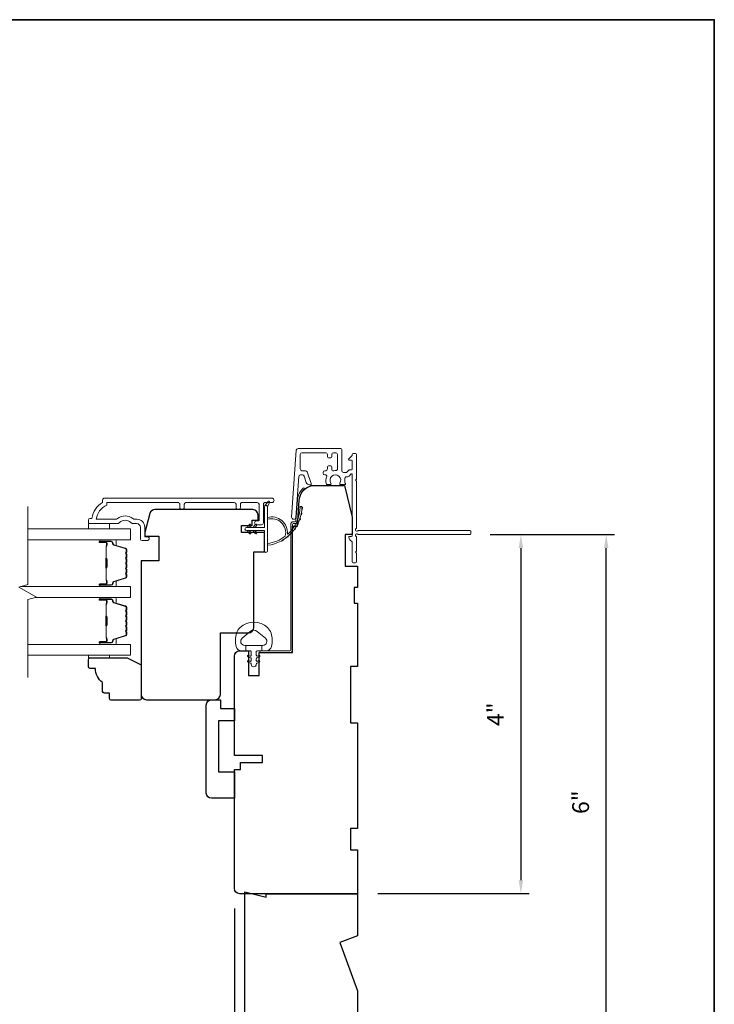
# Model space of a CAD drawing. Extents: x 3884 to 4112, y 3478 to 3578.
# Drawn here: x 4073 to 4080, y 3524 to 3535 of the extents above; entities that cross this region are included whole.
import ezdxf

# ---------------------------------------------------------------- set-up
doc = ezdxf.new("R2010")
doc.units = 0
doc.header["$LTSCALE"] = 250
doc.header["$MEASUREMENT"] = 0
doc.header["$PDMODE"] = 3
doc.header["$PDSIZE"] = -2
doc.layers.get('DEFPOINTS').update_dxf_attribs({"color": 2, "linetype": 'CONTINUOUS'})
for name, color, linetype, lineweight in [('6', 6, 'CONTINUOUS', 5), ('7', 7, 'CONTINUOUS', 9), ('8', 7, 'CONTINUOUS', 35), ('Butal', 9, 'CONTINUOUS', 15), ('Dimensions', 2, 'CONTINUOUS', 15), ('Frame & Sash Cladding', 3, 'CONTINUOUS', 15), ('Glass', 1, 'CONTINUOUS', 15), ('Jamb Liner', 230, 'CONTINUOUS', 9), ('Next Gen Cladding', 142, 'CONTINUOUS', 20), ('Spacer Bar', 1, 'CONTINUOUS', 9), ('Weather-Strip', 6, 'CONTINUOUS', 9), ('Wood', 7, 'CONTINUOUS', 25)]:
    doc.layers.add(name, color=color, linetype=linetype, lineweight=lineweight)
doc.styles.add('ROMANS', font='romans')
doc.dimstyles.new('LWDEC', dxfattribs={"dimscale": 20, "dimtxt": 2.5, "dimasz": 2, "dimexe": 1.25, "dimexo": 3, "dimgap": 2, "dimtad": 1, "dimtoh": 1, "dimdec": 0, "dimzin": 11, "dimdsep": 46, "dimtxsty": 'ROMANS', "dimcen": 0, "dimdle": 1.5, "dimazin": 0, "dimtfac": 1, "dimtdec": 0, "dimtix": 1, "dimtmove": 0, "dimatfit": 3, "dimfxl": 1.25, "dimtzin": 0, "dimarcsym": 0})

# ---------------------------------------------------------------- blocks, each defined once
blk = doc.blocks.new('*D280')
at = {"layer": 'DEFPOINTS', "color": 0, "transparency": 16777216}
for p in [(4075.109, 3525.466), (4076.487, 3523.438), (4075.109, 3521.908)]:
    blk.add_point(p, dxfattribs=at)
at = {"layer": 'Dimensions', "color": 0, "lineweight": -2, "transparency": 16777216}
for p, q in [((4075.109, 3525.241), (4075.109, 3521.814)), ((4076.487, 3523.213), (4076.487, 3521.814)), ((4076.337, 3521.908), (4075.259, 3521.908))]:
    blk.add_line(p, q, dxfattribs=at)
at = {"layer": 'Dimensions', "color": 0, "transparency": 16777216}
for points in [[(4075.259, 3521.933), (4075.259, 3521.883), (4075.109, 3521.908)], [(4076.337, 3521.933), (4076.337, 3521.883), (4076.487, 3521.908)]]:
    blk.add_solid(points, dxfattribs=at)
at = {"layer": 'Dimensions', "color": 0, "transparency": 16777216, "insert": (4075.798, 3522.201), "char_height": 0.1875, "attachment_point": 5, "style": 'ROMANS'}
blk.add_mtext('1 3/8"', dxfattribs=at)
blk = doc.blocks.new('*D411')
at = {"layer": 'DEFPOINTS', "color": 0, "transparency": 16777216}
for p in [(4077.746, 3529.422), (4076.487, 3525.407), (4078.315, 3525.407)]:
    blk.add_point(p, dxfattribs=at)
at = {"layer": 'Dimensions', "color": 0, "lineweight": -2, "transparency": 16777216}
for p, q in [((4077.971, 3529.422), (4078.409, 3529.422)), ((4078.315, 3529.272), (4078.315, 3525.557)), ((4076.712, 3525.407), (4078.409, 3525.407))]:
    blk.add_line(p, q, dxfattribs=at)
at = {"layer": 'Dimensions', "color": 0, "transparency": 16777216}
for points in [[(4078.29, 3529.272), (4078.34, 3529.272), (4078.315, 3529.422)], [(4078.29, 3525.557), (4078.34, 3525.557), (4078.315, 3525.407)]]:
    blk.add_solid(points, dxfattribs=at)
at = {"layer": 'Dimensions', "color": 0, "transparency": 16777216, "insert": (4078.054, 3527.414), "char_height": 0.1875, "attachment_point": 5, "rotation": 90, "style": 'ROMANS'}
blk.add_mtext('4"', dxfattribs=at)
blk = doc.blocks.new('*D412')
at = {"layer": 'DEFPOINTS', "color": 0, "transparency": 16777216}
for p in [(4077.746, 3529.422), (4079.27, 3529.422), (4076.487, 3523.438)]:
    blk.add_point(p, dxfattribs=at)
at = {"layer": 'Dimensions', "color": 0, "lineweight": -2, "transparency": 16777216}
for p, q in [((4077.971, 3529.422), (4079.364, 3529.422)), ((4079.27, 3523.588), (4079.27, 3529.272)), ((4076.712, 3523.438), (4079.364, 3523.438))]:
    blk.add_line(p, q, dxfattribs=at)
at = {"layer": 'Dimensions', "color": 0, "transparency": 16777216}
for points in [[(4079.245, 3529.272), (4079.295, 3529.272), (4079.27, 3529.422)], [(4079.245, 3523.588), (4079.295, 3523.588), (4079.27, 3523.438)]]:
    blk.add_solid(points, dxfattribs=at)
at = {"layer": 'Dimensions', "color": 0, "transparency": 16777216, "insert": (4079.008, 3526.43), "char_height": 0.1875, "attachment_point": 5, "rotation": 90, "style": 'ROMANS'}
blk.add_mtext('6"', dxfattribs=at)

msp = doc.modelspace()

# ---------------------------------------------------------------- linework, layer by layer
at = {"layer": '6'}
for points in [[(4073.47515, 3529.54521), (4073.47515, 3529.48615), (4073.71137, 3529.48615), (4073.71137, 3529.54521)], [(4073.71137, 3528.07294), (4073.71137, 3528.04302), (4073.47515, 3528.04302), (4073.47515, 3528.07294)]]:
    msp.add_lwpolyline(points, close=True, dxfattribs=at)
msp.add_lwpolyline([(4075.13259, 3528.32046, -0.12421487), (4075.17177, 3528.38259, -0.39999998), (4075.47893, 3528.38259, -0.12421487), (4075.51812, 3528.32046, -0.13984464), (4075.5238, 3528.16928, -0.34545439), (4075.46547, 3528.12352), (4075.41543, 3528.12352), (4075.41543, 3528.18357), (4075.41543, 3528.12352), (4075.36366, 3528.12352, 0.41421356), (4075.35365, 3528.11351), (4075.35365, 3528.07316, 0.53965061), (4075.3663, 3528.06485), (4075.38318, 3528.07216, -1), (4075.39009, 3528.0562), (4075.35911, 3528.04279, 0.29899601), (4075.35365, 3528.03448), (4075.35365, 3528.01388, 0.53965061), (4075.3663, 3528.00557), (4075.38318, 3528.01288, -1), (4075.39009, 3527.99692), (4075.35911, 3527.9835, 0.29899601), (4075.35365, 3527.97519), (4075.35365, 3527.97204, -1), (4075.29706, 3527.97204), (4075.29706, 3527.97519, 0.29899601), (4075.2916, 3527.9835), (4075.26062, 3527.99692, -1), (4075.26753, 3528.01288), (4075.2844, 3528.00557, 0.53965061), (4075.29706, 3528.01388), (4075.29706, 3528.03447, 0.29899601), (4075.2916, 3528.04279), (4075.26062, 3528.0562, -1), (4075.26753, 3528.07216), (4075.2844, 3528.06485, 0.53965061), (4075.29706, 3528.07316), (4075.29706, 3528.11351, 0.41421356), (4075.28705, 3528.12352), (4075.23528, 3528.12352), (4075.23528, 3528.18357), (4075.41543, 3528.18357), (4075.42652, 3528.18357, 0.70020754), (4075.45547, 3528.26311), (4075.36395, 3528.3399, 0.36397023), (4075.28675, 3528.3399), (4075.19524, 3528.26311, 0.70020754), (4075.22419, 3528.18357), (4075.23528, 3528.18357), (4075.23528, 3528.12352), (4075.18523, 3528.12352, -0.34545439), (4075.12691, 3528.16928, -0.13984464)], format="xyb", close=True, dxfattribs=at)
at = {"layer": '7', "flags": 128}
msp.add_lwpolyline([(4072.79586, 3527.82294), (4072.79586, 3528.69635), (4072.89429, 3528.72272), (4072.69744, 3528.83637), (4072.79586, 3528.86274), (4072.79586, 3529.73615)], dxfattribs=at)
at = {"layer": '8', "linetype": 'Continuous'}
msp.add_lwpolyline([(4050.79047, 3535.18178), (4080.47973, 3535.18178), (4080.47973, 3518.09239), (4050.79047, 3518.09239)], close=True, dxfattribs=at)
at = {"layer": 'Butal'}
for points in [[(4073.61043, 3529.3641), (4073.77494, 3529.3641, -0.41421356), (4073.78478, 3529.35426), (4073.78478, 3529.3021), (4073.76075, 3529.30945, -0.32975055), (4073.75028, 3529.32359), (4073.75028, 3529.32828, 0.41421356), (4073.7302, 3529.34836), (4073.60059, 3529.34836), (4073.60059, 3529.35426, -0.41421356)], [(4073.61043, 3528.84057), (4073.77494, 3528.84057, 0.41421356), (4073.78478, 3528.85041), (4073.78478, 3528.90257), (4073.76075, 3528.89523, 0.32975055), (4073.75028, 3528.88108), (4073.75028, 3528.8764, -0.41421356), (4073.7302, 3528.85632), (4073.60059, 3528.85632), (4073.60059, 3528.85041, 0.41421356)], [(4073.61043, 3528.71852), (4073.77494, 3528.71852, -0.41421356), (4073.78478, 3528.70868), (4073.78478, 3528.65652), (4073.76075, 3528.66387, -0.32975055), (4073.75028, 3528.67801), (4073.75028, 3528.6827, 0.41421356), (4073.7302, 3528.70277), (4073.60059, 3528.70277), (4073.60059, 3528.70868, -0.41421356)], [(4073.61043, 3528.19499), (4073.77494, 3528.19499, 0.41421356), (4073.78478, 3528.20483), (4073.78478, 3528.25699), (4073.76075, 3528.24964, 0.32975055), (4073.75028, 3528.2355), (4073.75028, 3528.23081, -0.41421356), (4073.7302, 3528.21073), (4073.60059, 3528.21073), (4073.60059, 3528.20483, 0.41421356)]]:
    msp.add_lwpolyline(points, format="xyb", close=True, dxfattribs=at)
at = {"layer": 'Frame & Sash Cladding'}
msp.add_lwpolyline([(4074.49757, 3529.72631), (4074.49757, 3529.76174, 0.4142151), (4074.47789, 3529.78143), (4073.68193, 3529.78143), (4073.68193, 3529.7504, 0.28322567), (4073.56303, 3529.59442), (4073.77569, 3529.59442, 0.16543591), (4073.7997, 3529.60259, -0.34018227), (4073.97152, 3529.60259, 0.16543591), (4073.99553, 3529.59442), (4074.01658, 3529.59442, -0.41421356), (4074.10516, 3529.50584), (4074.10516, 3529.39954), (4074.13272, 3529.39954, -1), (4074.13272, 3529.35623), (4074.07563, 3529.35623, -0.41421356), (4074.05595, 3529.37592), (4074.05595, 3529.50584, 0.41421356), (4074.01658, 3529.54521), (4073.97727, 3529.54521, -0.19612434), (4073.94974, 3529.55644, 0.40794), (4073.82149, 3529.55644, -0.19612434), (4073.79395, 3529.54521), (4073.48508, 3529.54521, -0.41421356), (4073.47524, 3529.55505), (4073.47524, 3529.58458, -0.41421356), (4073.49492, 3529.60426), (4073.51461, 3529.60426, -0.23812491), (4073.63272, 3529.78143), (4073.63272, 3529.80899, -0.41421356), (4073.65437, 3529.83064), (4075.52729, 3529.83064, -1), (4075.52729, 3529.78143), (4075.45331, 3529.78143, 0.41521504), (4075.43356, 3529.76174), (4075.43356, 3529.55518, -0.41590856), (4075.4119, 3529.5334), (4075.35678, 3529.5334, -1), (4075.35678, 3529.57671), (4075.37678, 3529.57671, 0.41421304), (4075.38466, 3529.58458), (4075.38466, 3529.76174, 0.41421356), (4075.36497, 3529.78143), (4075.19583, 3529.78143, 0.41521584), (4075.17608, 3529.76174), (4075.17608, 3529.72631, -1), (4075.12718, 3529.72631), (4075.12718, 3529.76174, 0.41421313), (4075.10749, 3529.78143), (4074.56615, 3529.78143, 0.41421203), (4074.54647, 3529.76174), (4074.54647, 3529.72631, -1)], format="xyb", close=True, dxfattribs=at)
at = {"layer": 'Glass', "color": 1}
for points in [[(4072.79586, 3529.3641), (4073.94742, 3529.3641), (4073.94742, 3529.48615), (4072.79586, 3529.48615)], [(4072.71311, 3528.84057), (4073.94742, 3528.84057), (4073.94742, 3528.71852), (4072.87862, 3528.71852)], [(4072.79586, 3528.19499), (4073.94742, 3528.19499), (4073.94742, 3528.07294), (4072.79586, 3528.07294)]]:
    msp.add_lwpolyline(points, dxfattribs=at)
at = {"layer": 'Jamb Liner'}
msp.add_lwpolyline([(4075.78798, 3529.56603, 0.39391048), (4075.79779, 3529.57518), (4075.81422, 3529.81007, -0.19617048), (4075.87988, 3529.94353, -1), (4075.89295, 3529.92881, 0.19617048), (4075.83386, 3529.8087), (4075.81743, 3529.57381, -0.39391048), (4075.78798, 3529.54634), (4075.76827, 3529.54634, 0.41421356), (4075.75842, 3529.5365), (4075.75842, 3528.13296, -0.41421356), (4075.7289, 3528.10343), (4075.40409, 3528.10343, -1), (4075.40409, 3528.12312), (4075.7289, 3528.12312, 0.41421356), (4075.73874, 3528.13296), (4075.73874, 3529.5365, -0.41421356), (4075.76827, 3529.56603)], format="xyb", close=True, dxfattribs=at)
at = {"layer": 'Next Gen Cladding'}
msp.add_lwpolyline([(4076.47042, 3529.48953, 0.25592414), (4076.47496, 3529.49783), (4076.47496, 3530.01878), (4076.46315, 3530.03059), (4076.47496, 3530.0424), (4076.47496, 3530.31996, 0.41421356), (4076.46512, 3530.3298), (4076.43756, 3530.3298, 0.41421356), (4076.42772, 3530.31996), (4076.42772, 3530.31434, -0.19891237), (4076.42483, 3530.30738), (4076.38926, 3530.2718, 0.66817864), (4076.39622, 3530.255), (4076.41787, 3530.255, -0.41421356), (4076.42772, 3530.24516), (4076.42772, 3530.15854, -0.41421356), (4076.41787, 3530.1487), (4076.39584, 3530.1487, 0.22169466), (4076.3883, 3530.14519), (4076.37073, 3530.12424, -0.22169466), (4076.35565, 3530.11721), (4076.32929, 3530.11721, -0.41421356), (4076.30961, 3530.13689), (4076.30961, 3530.37508, 0.41421356), (4076.29976, 3530.38492), (4075.82086, 3530.38492, 0.39391046), (4075.80122, 3530.36661), (4075.74893, 3529.61885, 0.99999999), (4075.79606, 3529.61556), (4075.82793, 3530.07132, -0.39391046), (4075.84757, 3530.08963), (4075.8704, 3530.08963, -0.32010252), (4075.88901, 3530.07636), (4075.91325, 3530.00595, 0.32010252), (4075.95048, 3529.9794), (4075.95856, 3529.9794, 0.51503384), (4075.96787, 3529.99244), (4075.92271, 3530.1236, 0.32010252), (4075.9041, 3530.13688), (4075.86473, 3530.13688, -0.41421356), (4075.84504, 3530.15656), (4075.84504, 3530.31799, -0.41421356), (4075.86473, 3530.33768), (4076.13047, 3530.33768, -0.41421356), (4076.15016, 3530.31799), (4076.15016, 3530.2924, 0.41421356), (4076.16, 3530.28256), (4076.18756, 3530.28256, 0.41421356), (4076.1974, 3530.2924), (4076.1974, 3530.31799, -0.41421356), (4076.21709, 3530.33768), (4076.24268, 3530.33768, -0.41421356), (4076.26236, 3530.31799), (4076.26236, 3530.1577, -0.42331227), (4076.24207, 3530.13802, 0.0505623), (4076.22044, 3530.1365, -0.46526701), (4076.1974, 3530.1559), (4076.1974, 3530.18217, 0.41421356), (4076.18756, 3530.19201), (4076.16, 3530.19201, 0.41421356), (4076.15016, 3530.18217), (4076.15016, 3530.15656, -0.41421356), (4076.13047, 3530.13688), (4076.12063, 3530.13688, 0.41421356), (4076.10095, 3530.11719), (4076.10095, 3530.10932, 0.41421356), (4076.12063, 3530.08963), (4076.13223, 3530.08963, -0.54744911), (4076.14117, 3530.07566, 0.21517494), (4076.14039, 3529.98725, 0.29725798), (4076.14939, 3529.98138), (4076.18077, 3529.98138, 0.60193136), (4076.18891, 3529.99675, -1.88788309), (4076.28857, 3529.99675, 0.60193136), (4076.29672, 3529.98138), (4076.3416, 3529.98138, 0.63638238), (4076.34915, 3529.99753, -0.21773767), (4076.34482, 3530.01332, 0.0793699), (4076.34493, 3530.04723, -0.46050446), (4076.36437, 3530.06996), (4076.37768, 3530.06996, 0.22169466), (4076.39276, 3530.07699), (4076.41033, 3530.09794, -0.70020754), (4076.42772, 3530.09161), (4076.42772, 3529.41248, -0.41421356), (4076.41787, 3529.40264), (4076.39819, 3529.40264, 0.41841302), (4076.38835, 3529.39266, 0.19519425), (4076.39988, 3529.36538), (4076.42483, 3529.34042, -0.19891237), (4076.42772, 3529.33346), (4076.42772, 3529.11721, 0.41421356), (4076.43756, 3529.10736), (4076.46512, 3529.10736, 0.41421356), (4076.47496, 3529.11721), (4076.47496, 3529.21366), (4076.46315, 3529.22547), (4076.47496, 3529.23729), (4076.47496, 3529.39407, 0.25592414), (4076.47042, 3529.40236, -1.16228703), (4076.49092, 3529.42581, 0.22054024), (4076.49843, 3529.42232), (4077.74464, 3529.42232, 0.41421356), (4077.75449, 3529.43217), (4077.75449, 3529.45973, 0.41421356), (4077.74464, 3529.46957), (4076.49843, 3529.46957, 0.22054024), (4076.49092, 3529.46609, -1.16228703)], format="xyb", close=True, dxfattribs=at)
at = {"layer": 'Spacer Bar'}
for points in [[(4073.90289, 3529.14885, 0.2262769), (4073.90103, 3529.15274), (4073.89769, 3529.15545, -0.47697553), (4073.89769, 3529.16322), (4073.90103, 3529.16593, 0.2262769), (4073.90289, 3529.16982), (4073.90289, 3529.20585, 0.2262769), (4073.90103, 3529.20974), (4073.89769, 3529.21245, -0.47697553), (4073.89769, 3529.22022), (4073.90103, 3529.22293, 0.2262769), (4073.90289, 3529.22682), (4073.90289, 3529.25141, 0.32975055), (4073.88896, 3529.27023), (4073.76063, 3529.30947, -0.32975055), (4073.74989, 3529.32399), (4073.74989, 3529.32867, 0.41421356), (4073.7302, 3529.34836), (4073.60059, 3529.34836, 1), (4073.60059, 3529.33336), (4073.67396, 3529.33336, -0.41421356), (4073.67987, 3529.32745), (4073.67987, 3529.3073), (4073.68437, 3529.3073), (4073.68437, 3529.32605, 0.41421356), (4073.67256, 3529.33786), (4073.60059, 3529.33786, -1), (4073.60059, 3529.34386), (4073.7302, 3529.34386, -0.41421356), (4073.74539, 3529.32867), (4073.74539, 3529.32399, 0.32975055), (4073.75932, 3529.30516), (4073.88764, 3529.26593, -0.32975055), (4073.89839, 3529.25141), (4073.89839, 3529.22682, -0.2262769), (4073.8982, 3529.22643), (4073.89485, 3529.22372, 0.47697553), (4073.89485, 3529.20895), (4073.8982, 3529.20624, -0.2262769), (4073.89839, 3529.20585), (4073.89839, 3529.16982, -0.2262769), (4073.8982, 3529.16943), (4073.89485, 3529.16672, 0.47697553), (4073.89485, 3529.15195), (4073.8982, 3529.14924, -0.2262769), (4073.89839, 3529.14885), (4073.89839, 3529.11288, -0.25663287), (4073.8982, 3529.11243), (4073.89485, 3529.10972, 0.47697553), (4073.89485, 3529.09495), (4073.8982, 3529.09224, -0.2262769), (4073.89839, 3529.09185), (4073.89839, 3529.05588, -0.25663287), (4073.8982, 3529.05543), (4073.89485, 3529.05272, 0.47697553), (4073.89485, 3529.03795), (4073.8982, 3529.03524, -0.2262769), (4073.89839, 3529.03485), (4073.89839, 3528.99888, -0.25663287), (4073.8982, 3528.99843), (4073.89485, 3528.99572, 0.47697553), (4073.89485, 3528.98095), (4073.8982, 3528.97824, -0.2262769), (4073.89839, 3528.97785), (4073.89839, 3528.95327, -0.32975055), (4073.88764, 3528.93874), (4073.75932, 3528.89951, 0.32975055), (4073.74539, 3528.88069), (4073.74539, 3528.876, -0.41421356), (4073.7302, 3528.86082), (4073.60059, 3528.86082, -1), (4073.60059, 3528.86682), (4073.67256, 3528.86682, 0.41421356), (4073.68437, 3528.87863), (4073.68437, 3528.89738), (4073.67987, 3528.89738), (4073.67987, 3528.87722, -0.41421356), (4073.67396, 3528.87132), (4073.60059, 3528.87132, 1), (4073.60059, 3528.85632), (4073.7302, 3528.85632, 0.41421356), (4073.74989, 3528.876), (4073.74989, 3528.88069, -0.32975055), (4073.76063, 3528.89521), (4073.88896, 3528.93444, 0.32975055), (4073.90289, 3528.95327), (4073.90289, 3528.97785, 0.2262769), (4073.90103, 3528.98174), (4073.89769, 3528.98445, -0.47697553), (4073.89769, 3528.99222), (4073.90103, 3528.99493, 0.2262769), (4073.90289, 3528.99882), (4073.90289, 3529.03485, 0.2262769), (4073.90103, 3529.03874), (4073.89769, 3529.04145, -0.47697553), (4073.89769, 3529.04922), (4073.90103, 3529.05193, 0.2262769), (4073.90289, 3529.05582), (4073.90289, 3529.09185, 0.2262769), (4073.90103, 3529.09574), (4073.89769, 3529.09845, -0.47697553), (4073.89769, 3529.10622), (4073.90103, 3529.10893, 0.2262769), (4073.90289, 3529.11282)], [(4073.67787, 3529.32474), (4073.67787, 3529.29988, -0.22906983), (4073.67495, 3529.29356, 0.22448136), (4073.67239, 3529.28815), (4073.67239, 3529.15899, 0.28963953), (4073.67639, 3529.15266, -0.27273596), (4073.68237, 3529.14383), (4073.68237, 3529.06084, -0.27273609), (4073.67639, 3529.05201, 0.28963953), (4073.67239, 3529.04569), (4073.67239, 3528.91652, 0.22448136), (4073.67495, 3528.91111, -0.22906983), (4073.67787, 3528.90479), (4073.67787, 3528.87993), (4073.67987, 3528.87993), (4073.67987, 3528.90477, 0.22858496), (4073.67622, 3528.91266, -0.22448136), (4073.67439, 3528.91652), (4073.67439, 3529.04569, -0.28963953), (4073.67725, 3529.0502, 0.27414127), (4073.68437, 3529.06078), (4073.68437, 3529.14389, 0.27414127), (4073.67725, 3529.15447, -0.28963953), (4073.67439, 3529.15899), (4073.67439, 3529.28815, -0.22448136), (4073.67622, 3529.29202, 0.22858496), (4073.67987, 3529.2999), (4073.67987, 3529.32474)], [(4073.90289, 3528.50327, 0.2262769), (4073.90103, 3528.50716), (4073.89769, 3528.50987, -0.47697553), (4073.89769, 3528.51764), (4073.90103, 3528.52035, 0.2262769), (4073.90289, 3528.52424), (4073.90289, 3528.56027, 0.2262769), (4073.90103, 3528.56416), (4073.89769, 3528.56687, -0.47697553), (4073.89769, 3528.57464), (4073.90103, 3528.57735, 0.2262769), (4073.90289, 3528.58124), (4073.90289, 3528.60583, 0.32975055), (4073.88896, 3528.62465), (4073.76063, 3528.66388, -0.32975055), (4073.74989, 3528.6784), (4073.74989, 3528.68309, 0.41421356), (4073.7302, 3528.70277), (4073.60059, 3528.70277, 1), (4073.60059, 3528.68777), (4073.67396, 3528.68777, -0.41421356), (4073.67987, 3528.68187), (4073.67987, 3528.66171), (4073.68437, 3528.66171), (4073.68437, 3528.68046, 0.41421356), (4073.67256, 3528.69227), (4073.60059, 3528.69227, -1), (4073.60059, 3528.69827), (4073.7302, 3528.69827, -0.41421356), (4073.74539, 3528.68309), (4073.74539, 3528.6784, 0.32975055), (4073.75932, 3528.65958), (4073.88764, 3528.62035, -0.32975055), (4073.89839, 3528.60583), (4073.89839, 3528.58124, -0.2262769), (4073.8982, 3528.58085), (4073.89485, 3528.57814, 0.47697553), (4073.89485, 3528.56337), (4073.8982, 3528.56066, -0.2262769), (4073.89839, 3528.56027), (4073.89839, 3528.52424, -0.2262769), (4073.8982, 3528.52385), (4073.89485, 3528.52114, 0.47697553), (4073.89485, 3528.50637), (4073.8982, 3528.50366, -0.2262769), (4073.89839, 3528.50327), (4073.89839, 3528.46729, -0.25663287), (4073.8982, 3528.46685), (4073.89485, 3528.46414, 0.47697553), (4073.89485, 3528.44937), (4073.8982, 3528.44666, -0.2262769), (4073.89839, 3528.44627), (4073.89839, 3528.41029, -0.25663287), (4073.8982, 3528.40985), (4073.89485, 3528.40714, 0.47697553), (4073.89485, 3528.39237), (4073.8982, 3528.38966, -0.2262769), (4073.89839, 3528.38927), (4073.89839, 3528.35329, -0.25663287), (4073.8982, 3528.35285), (4073.89485, 3528.35014, 0.47697553), (4073.89485, 3528.33537), (4073.8982, 3528.33266, -0.2262769), (4073.89839, 3528.33227), (4073.89839, 3528.30768, -0.32975055), (4073.88764, 3528.29316), (4073.75932, 3528.25393, 0.32975055), (4073.74539, 3528.2351), (4073.74539, 3528.23042, -0.41421356), (4073.7302, 3528.21523), (4073.60059, 3528.21523, -1), (4073.60059, 3528.22123), (4073.67256, 3528.22123, 0.41421356), (4073.68437, 3528.23305), (4073.68437, 3528.25179), (4073.67987, 3528.25179), (4073.67987, 3528.23164, -0.41421356), (4073.67396, 3528.22573), (4073.60059, 3528.22573, 1), (4073.60059, 3528.21073), (4073.7302, 3528.21073, 0.41421356), (4073.74989, 3528.23042), (4073.74989, 3528.2351, -0.32975055), (4073.76063, 3528.24963), (4073.88896, 3528.28886, 0.32975055), (4073.90289, 3528.30768), (4073.90289, 3528.33227, 0.2262769), (4073.90103, 3528.33616), (4073.89769, 3528.33887, -0.47697553), (4073.89769, 3528.34664), (4073.90103, 3528.34935, 0.2262769), (4073.90289, 3528.35324), (4073.90289, 3528.38927, 0.2262769), (4073.90103, 3528.39316), (4073.89769, 3528.39587, -0.47697553), (4073.89769, 3528.40364), (4073.90103, 3528.40635, 0.2262769), (4073.90289, 3528.41024), (4073.90289, 3528.44627, 0.2262769), (4073.90103, 3528.45016), (4073.89769, 3528.45287, -0.47697553), (4073.89769, 3528.46064), (4073.90103, 3528.46335, 0.2262769), (4073.90289, 3528.46724)], [(4073.67787, 3528.67916), (4073.67787, 3528.6543, -0.22906983), (4073.67495, 3528.64798, 0.22448136), (4073.67239, 3528.64257), (4073.67239, 3528.51341, 0.28963953), (4073.67639, 3528.50708, -0.27273596), (4073.68237, 3528.49825), (4073.68237, 3528.41526, -0.27273609), (4073.67639, 3528.40643, 0.28963953), (4073.67239, 3528.4001), (4073.67239, 3528.27094, 0.22448136), (4073.67495, 3528.26553, -0.22906983), (4073.67787, 3528.25921), (4073.67787, 3528.23435), (4073.67987, 3528.23435), (4073.67987, 3528.25919, 0.22858496), (4073.67622, 3528.26707, -0.22448136), (4073.67439, 3528.27094), (4073.67439, 3528.4001, -0.28963953), (4073.67725, 3528.40462, 0.27414127), (4073.68437, 3528.4152), (4073.68437, 3528.49831, 0.27414127), (4073.67725, 3528.50889, -0.28963953), (4073.67439, 3528.51341), (4073.67439, 3528.64257, -0.22448136), (4073.67622, 3528.64643, 0.22858496), (4073.67987, 3528.65432), (4073.67987, 3528.67916)]]:
    msp.add_lwpolyline(points, format="xyb", close=True, dxfattribs=at)
for points in [[(4073.67439, 3529.15895, -0.00188508), (4073.67439, 3529.15899), (4073.67439, 3529.28815, -0.22448136), (4073.67622, 3529.29202, 0.22858496), (4073.67987, 3529.2999), (4073.67987, 3529.32474), (4073.67787, 3529.32474), (4073.67787, 3529.29988, -0.22906983), (4073.67495, 3529.29356, 0.22448136), (4073.67239, 3529.28815), (4073.67239, 3529.15899, -0.21424516), (4073.67174, 3529.15754, 0.21424516), (4073.66939, 3529.15231), (4073.66939, 3529.05237, 0.21424516), (4073.67174, 3529.04713, -0.21424516), (4073.67239, 3529.04569), (4073.67239, 3528.91652, 0.22448136), (4073.67495, 3528.91111, -0.22906983), (4073.67787, 3528.90479), (4073.67787, 3528.87993), (4073.67987, 3528.87993), (4073.67987, 3528.90477, 0.22858496), (4073.67622, 3528.91266, -0.22448136), (4073.67439, 3528.91652), (4073.67439, 3529.04569, 0.21424516), (4073.67307, 3529.04863, -0.21424516), (4073.67139, 3529.05237), (4073.67139, 3529.15231, -0.21424516), (4073.67307, 3529.15605, 0.21424516), (4073.67439, 3529.15899)], [(4073.67439, 3528.51337, -0.00188508), (4073.67439, 3528.51341), (4073.67439, 3528.64257, -0.22448136), (4073.67622, 3528.64643, 0.22858496), (4073.67987, 3528.65432), (4073.67987, 3528.67916), (4073.67787, 3528.67916), (4073.67787, 3528.6543, -0.22906983), (4073.67495, 3528.64798, 0.22448136), (4073.67239, 3528.64257), (4073.67239, 3528.51341, -0.21424516), (4073.67174, 3528.51196, 0.21424516), (4073.66939, 3528.50673), (4073.66939, 3528.40678, 0.21424516), (4073.67174, 3528.40155, -0.21424516), (4073.67239, 3528.4001), (4073.67239, 3528.27094, 0.22448136), (4073.67495, 3528.26553, -0.22906983), (4073.67787, 3528.25921), (4073.67787, 3528.23435), (4073.67987, 3528.23435), (4073.67987, 3528.25919, 0.22858496), (4073.67622, 3528.26707, -0.22448136), (4073.67439, 3528.27094), (4073.67439, 3528.4001, 0.21424516), (4073.67307, 3528.40305, -0.21424516), (4073.67139, 3528.40678), (4073.67139, 3528.50673, -0.21424516), (4073.67307, 3528.51046, 0.21424516), (4073.67439, 3528.51341)]]:
    msp.add_lwpolyline(points, format="xyb", dxfattribs=at)
at = {"layer": 'Weather-Strip'}
for points in [[(4075.47894, 3529.73181), (4075.50219, 3529.78046, 1), (4075.48097, 3529.79082), (4075.44672, 3529.74198, -0.7329507)], [(4075.24469, 3529.46724), (4075.44351, 3529.46724), (4075.44351, 3529.24126, 1), (4075.47894, 3529.24126), (4075.47894, 3529.73181, 1), (4075.44351, 3529.73181), (4075.44351, 3529.50268), (4075.24469, 3529.50268, 1)], [(4075.67758, 3529.40463, 0.17188443), (4075.6783, 3529.40572, 0.58317117), (4075.47894, 3529.59387), (4075.47894, 3529.61436, -0.51955638), (4075.70199, 3529.42914, 0.67859366), (4075.70527, 3529.42752, 0.20774305), (4075.84468, 3529.73342, -0.40895817), (4075.84665, 3529.73535), (4075.8624, 3529.73535, -0.41929928), (4075.86437, 3529.73335, -0.37237771), (4075.47894, 3529.3029), (4075.47894, 3529.32275, 0.12940996)], [(4075.85307, 3529.64143, 0.01763785), (4075.85901, 3529.672, -0.44607653)], [(4075.86273, 3529.70217, 0.01767922), (4075.86437, 3529.73335, -0.45560936)], [(4075.29206, 3529.52408), (4075.27707, 3529.50268), (4075.25256, 3529.50268), (4075.27561, 3529.5356, -1)], [(4075.35702, 3529.52408), (4075.34203, 3529.50268), (4075.31752, 3529.50268), (4075.34058, 3529.5356, -1)], [(4075.80904, 3529.52683, 0.01752591), (4075.82309, 3529.55442, -0.4265826)], [(4075.83506, 3529.5826, 0.01758668), (4075.84517, 3529.61197, -0.4363375)], [(4075.29206, 3529.44584), (4075.27707, 3529.46724), (4075.25256, 3529.46724), (4075.27561, 3529.43432, 1)], [(4075.35702, 3529.44584), (4075.34203, 3529.46724), (4075.31752, 3529.46724), (4075.34058, 3529.43432, 1)], [(4075.73513, 3529.42874, 0.01737982), (4075.75606, 3529.45119, -0.40774285)], [(4075.77552, 3529.47521, 0.01745643), (4075.7932, 3529.50047, -0.41699381)], [(4075.63699, 3529.35475, 0.01721469), (4075.66306, 3529.3704, -0.39088213)], [(4075.68865, 3529.38832, 0.01729831), (4075.7124, 3529.40755, -0.3989898)]]:
    msp.add_lwpolyline(points, format="xyb", close=True, dxfattribs=at)
at = {"layer": 'Wood'}
for points in [[(4075.38441, 3528.01733), (4075.38441, 3528.01733), (4075.38441, 3528.10343), (4075.75843, 3528.10343), (4075.75843, 3529.51611), (4075.81303, 3529.51611), (4075.83349, 3529.8087, -0.39391048), (4076.01022, 3529.9735), (4076.33913, 3529.9735), (4076.42772, 3529.61917), (4076.42772, 3529.42232), (4076.34898, 3529.42232), (4076.34898, 3529.06799), (4076.48677, 3529.06799), (4076.48677, 3528.83177), (4076.4474, 3528.83177), (4076.4474, 3528.65461), (4076.48677, 3528.65461), (4076.48677, 3527.94595), (4076.40803, 3527.94595), (4076.40803, 3527.31603), (4076.48677, 3527.31603), (4076.48677, 3526.13493), (4076.40803, 3526.13493), (4076.40803, 3525.89871), (4076.48677, 3525.89871), (4076.48677, 3525.40658), (4075.16788, 3525.40658, -0.41421356), (4075.10882, 3525.46564), (4075.10882, 3526.79438), (4075.17772, 3526.79438), (4075.17772, 3526.87312), (4075.42378, 3526.87312), (4075.42378, 3526.95186), (4075.10882, 3526.95186), (4075.10882, 3528.06406, -0.41421356), (4075.16788, 3528.12311), (4075.2663, 3528.12311), (4075.2663, 3527.84752), (4075.38441, 3527.84752)], [(4073.71137, 3527.59026), (4073.71137, 3527.64932), (4073.65231, 3527.64932, -0.41421356), (4073.63263, 3527.669), (4073.63263, 3527.76743, -0.23606798), (4073.55389, 3527.92491), (4073.49483, 3527.92491, -0.41421356), (4073.47515, 3527.94459), (4073.47515, 3528.02333, -0.41421356), (4073.49483, 3528.04302), (4073.90822, 3528.04302), (4074.0657, 3527.96428), (4074.0657, 3527.59026, -0.41421356), (4074.04601, 3527.57058), (4073.73105, 3527.57058, -0.41421356)], [(4074.93165, 3526.76878), (4075.10882, 3526.76878), (4075.10882, 3526.4735), (4074.85291, 3526.4735, -0.41421356), (4074.79386, 3526.53256), (4074.79386, 3526.65067), (4074.79386, 3527.51681, -0.41421356), (4074.85291, 3527.57586), (4074.95134, 3527.57586), (4074.95134, 3527.47744), (4075.10882, 3527.47744), (4075.10882, 3527.33964), (4074.93165, 3527.33964)], [(4075.22693, 3525.42627), (4075.46315, 3525.36721), (4075.46315, 3525.40658), (4076.48677, 3525.40658), (4076.48677, 3524.93328), (4076.28992, 3524.86163), (4076.48677, 3524.32079), (4076.48677, 3523.43808), (4075.30567, 3523.43808, -0.41421356), (4075.22693, 3523.51682)]]:
    msp.add_lwpolyline(points, format="xyb", close=True, dxfattribs=at)
msp.add_lwpolyline([(4075.18782, 3529.52468), (4075.30593, 3529.52468), (4075.30593, 3529.58373), (4075.37286, 3529.58373), (4075.37286, 3529.64279, 0.41421356), (4075.3138, 3529.70184), (4074.21893, 3529.70184, 0.33945426), (4074.16189, 3529.65807), (4074.10505, 3529.44594), (4074.10505, 3529.40657), (4074.18379, 3529.40657), (4074.26253, 3529.40657), (4074.26253, 3529.13115), (4074.06568, 3529.13115), (4074.0657, 3527.63492, 0.41421356), (4074.12476, 3527.57586), (4074.89251, 3527.57586, 0.41421356), (4074.95156, 3527.63492), (4074.95154, 3528.32391), (4075.26656, 3528.32391, 0.41421356), (4075.32562, 3528.38297), (4075.32562, 3529.2294), (4075.44372, 3529.2294), (4075.44372, 3529.44594), (4075.18782, 3529.44593), (4075.18782, 3529.52467), (4075.18782, 3529.52468)], format="xyb", dxfattribs=at)

# ---------------------------------------------------------------- dimensions: what is measured, and where the dimension line sits
at = {"layer": 'Dimensions'}
for base, p1, p2, picture, middle in [((4078.31515, 3525.40658), (4077.74586, 3529.42232), (4076.48677, 3525.40658), '*D411', (4078.05354, 3527.41445)), ((4079.26995, 3529.42232), (4076.48677, 3523.43808), (4077.74586, 3529.42232), '*D412', (4079.00834, 3526.4302))]:
    dim = msp.add_linear_dim(base=base, p1=p1, p2=p2, angle=90, dimstyle='LWDEC', override={"dimscale": 0.075, "dimdec": 4, "dimlunit": 5, "dimpost": '"', "dimtdec": 4, "dimfrac": 2, "dimarcsym": 1}, dxfattribs=at)
    dim.commit()
    dim.dimension.update_dxf_attribs({"geometry": picture, "text_midpoint": middle})
dim = msp.add_linear_dim(base=(4075.1088165709, 3521.9080298445), p1=(4076.4867665709, 3523.4380849664), p2=(4075.1088165709, 3525.4656399664), dimstyle='LWDEC', override={"dimscale": 0.075, "dimdec": 4, "dimlunit": 5, "dimpost": '"', "dimtdec": 4, "dimfrac": 2, "dimarcsym": 1}, dxfattribs=at)
dim.commit()
dim.dimension.update_dxf_attribs({"geometry": '*D280', "text_midpoint": (4075.7977915709, 3522.2008869874)})

doc.saveas('drawing.dxf')
